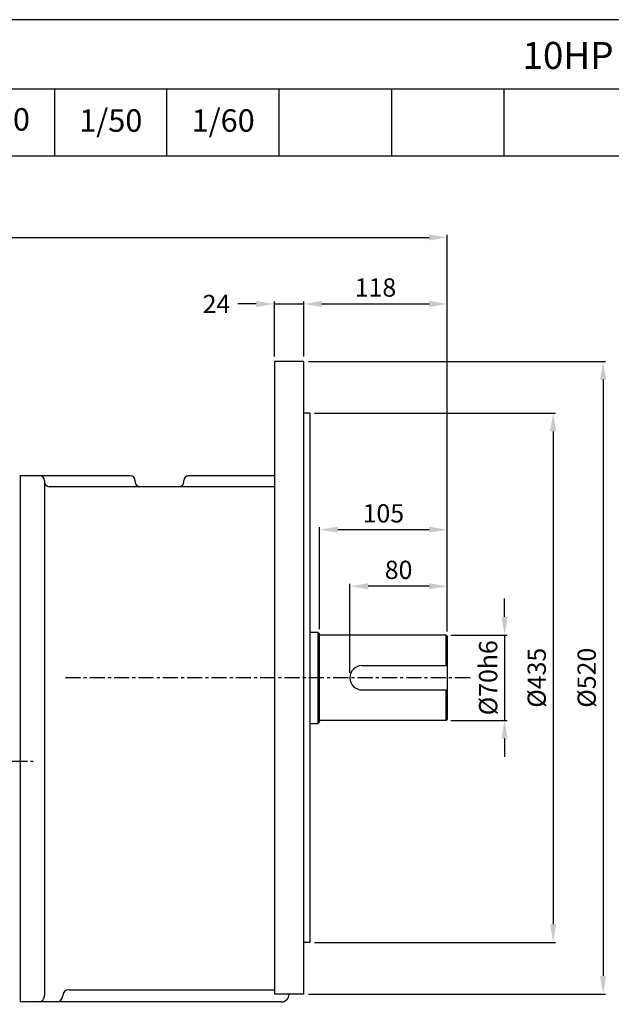
# Model space of a CAD drawing. Extents: x 3693 to 5542, y 0 to 1308.
# Drawn here: x 4221 to 4707, y 499 to 1308 of the extents above; entities that cross this region are included whole.
import ezdxf

# ---------------------------------------------------------------- set-up
doc = ezdxf.new("R2010")
doc.units = 0
doc.header["$LTSCALE"] = 10
doc.header["$MEASUREMENT"] = 0
doc.linetypes.add('CENTER', pattern=[2, 1.25, -0.25, 0.25, -0.25])
doc.layers.get('0').update_dxf_attribs({"linetype": 'CONTINUOUS'})
doc.layers.get('DEFPOINTS').update_dxf_attribs({"linetype": 'CONTINUOUS'})
doc.layers.add('AM_5', color=3, linetype='CONTINUOUS', lineweight=15)
doc.styles.add('SIMPLEX', font='simplex.shx')
doc.styles.get("Standard").update_dxf_attribs({"font": 'simplex.shx'})
doc.dimstyles.new('STANDARD$0', dxfattribs={"dimtxt": 0.18, "dimasz": 0.18, "dimexe": 0.18, "dimexo": 0.0625, "dimgap": 0.09, "dimtad": 0, "dimtih": 1, "dimtoh": 1, "dimdec": 4, "dimzin": 0, "dimdsep": 46, "dimtxsty": 'Standard', "dimcen": 0.09, "dimadec": 0, "dimazin": 0, "dimtfac": 1, "dimtdec": 4, "dimtofl": 0, "dimtmove": 0, "dimatfit": 3, "dimfxl": 0, "dimtolj": 1, "dimtzin": 0, "dimarcsym": 0})

# ---------------------------------------------------------------- blocks, each defined once
blk = doc.blocks.new('*D115')
at = {"layer": 'AM_5', "color": 31, "linetype": 'ByBlock', "lineweight": -2}
for p, q in [((4619.14, 817.11), (4619.14, 832.11)), ((4575.05, 802.11), (4621.14, 802.11)), ((4619.14, 802.11), (4619.14, 732.11)), ((4575.05, 732.11), (4621.14, 732.11)), ((4619.14, 717.11), (4619.14, 702.11))]:
    blk.add_line(p, q, dxfattribs=at)
at = {"layer": 'AM_5', "color": 31}
for points in [[(4616.64, 817.11), (4621.64, 817.11), (4619.14, 802.11)], [(4616.64, 717.11), (4621.64, 717.11), (4619.14, 732.11)]]:
    blk.add_solid(points, dxfattribs=at)
at = {"layer": 'DEFPOINTS', "color": 0}
for p in [(4571.05, 802.11), (4571.05, 732.11), (4619.14, 732.11)]:
    blk.add_point(p, dxfattribs=at)
at = {"layer": 'AM_5', "color": 31, "insert": (4605.64, 767.11), "char_height": 15, "attachment_point": 5, "rotation": 90, "style": 'SIMPLEX'}
blk.add_mtext('\\A1;%%C70h6', dxfattribs=at)
blk = doc.blocks.new('*D116')
at = {"layer": 'AM_5', "color": 31, "linetype": 'ByBlock', "lineweight": -2}
for p, q in [((4463.05, 984.61), (4661.05, 984.61)), ((4659.05, 969.61), (4659.05, 564.61)), ((4463.05, 549.61), (4661.05, 549.61))]:
    blk.add_line(p, q, dxfattribs=at)
at = {"layer": 'AM_5', "color": 31}
for points in [[(4656.55, 969.61), (4661.55, 969.61), (4659.05, 984.61)], [(4656.55, 564.61), (4661.55, 564.61), (4659.05, 549.61)]]:
    blk.add_solid(points, dxfattribs=at)
at = {"layer": 'DEFPOINTS', "color": 0}
for p in [(4459.05, 984.61), (4459.05, 549.61), (4659.05, 549.61)]:
    blk.add_point(p, dxfattribs=at)
at = {"layer": 'AM_5', "color": 31, "insert": (4645.55, 767.11), "char_height": 15, "attachment_point": 5, "rotation": 90, "style": 'SIMPLEX'}
blk.add_mtext('\\A1;%%C435', dxfattribs=at)
blk = doc.blocks.new('*D117')
at = {"layer": 'AM_5', "color": 31, "linetype": 'ByBlock', "lineweight": -2}
for p, q in [((4458.05, 1027.11), (4702.11, 1027.11)), ((4700.11, 1012.11), (4700.11, 522.11)), ((4458.05, 507.11), (4702.11, 507.11))]:
    blk.add_line(p, q, dxfattribs=at)
at = {"layer": 'AM_5', "color": 31}
for points in [[(4697.61, 1012.11), (4702.61, 1012.11), (4700.11, 1027.11)], [(4697.61, 522.11), (4702.61, 522.11), (4700.11, 507.11)]]:
    blk.add_solid(points, dxfattribs=at)
at = {"layer": 'DEFPOINTS', "color": 0}
for p in [(4454.05, 1027.11), (4454.05, 507.11), (4700.11, 507.11)]:
    blk.add_point(p, dxfattribs=at)
at = {"layer": 'AM_5', "color": 31, "insert": (4686.61, 767.11), "char_height": 15, "attachment_point": 5, "rotation": 90, "style": 'SIMPLEX'}
blk.add_mtext('\\A1;%%C520', dxfattribs=at)
blk = doc.blocks.new('*D118')
at = {"layer": 'AM_5', "color": 31, "linetype": 'ByBlock', "lineweight": -2}
for p, q in [((4492.05, 771.11), (4492.05, 844.29)), ((4557.05, 842.29), (4507.05, 842.29)), ((4572.05, 805.11), (4572.05, 844.29))]:
    blk.add_line(p, q, dxfattribs=at)
at = {"layer": 'AM_5', "color": 31}
for points in [[(4507.05, 844.79), (4507.05, 839.79), (4492.05, 842.29)], [(4557.05, 844.79), (4557.05, 839.79), (4572.05, 842.29)]]:
    blk.add_solid(points, dxfattribs=at)
at = {"layer": 'DEFPOINTS', "color": 0}
for p in [(4492.05, 842.29), (4572.05, 801.11), (4492.05, 767.11)]:
    blk.add_point(p, dxfattribs=at)
at = {"layer": 'AM_5', "color": 31, "insert": (4532.05, 855.79), "char_height": 15, "attachment_point": 5, "style": 'SIMPLEX'}
blk.add_mtext('\\A1;80', dxfattribs=at)
blk = doc.blocks.new('*D119')
at = {"layer": 'AM_5', "color": 31, "linetype": 'ByBlock', "lineweight": -2}
for p, q in [((4467.05, 807.17), (4467.05, 890.74)), ((4572.05, 805.11), (4572.05, 890.74)), ((4557.05, 888.74), (4482.05, 888.74))]:
    blk.add_line(p, q, dxfattribs=at)
at = {"layer": 'AM_5', "color": 31}
for points in [[(4482.05, 891.24), (4482.05, 886.24), (4467.05, 888.74)], [(4557.05, 891.24), (4557.05, 886.24), (4572.05, 888.74)]]:
    blk.add_solid(points, dxfattribs=at)
at = {"layer": 'DEFPOINTS', "color": 0}
for p in [(4467.05, 888.74), (4467.05, 803.17), (4572.05, 801.11)]:
    blk.add_point(p, dxfattribs=at)
at = {"layer": 'AM_5', "color": 31, "insert": (4519.55, 902.24), "char_height": 15, "attachment_point": 5, "style": 'SIMPLEX'}
blk.add_mtext('\\A1;105', dxfattribs=at)
blk = doc.blocks.new('*D120')
at = {"layer": 'AM_5', "color": 31, "linetype": 'ByBlock', "lineweight": -2}
for p, q in [((4454.05, 1031.11), (4454.05, 1076.3)), ((4572.05, 805.11), (4572.05, 1076.3)), ((4469.05, 1074.3), (4557.05, 1074.3))]:
    blk.add_line(p, q, dxfattribs=at)
at = {"layer": 'AM_5', "color": 31}
for points in [[(4469.05, 1076.8), (4469.05, 1071.8), (4454.05, 1074.3)], [(4557.05, 1076.8), (4557.05, 1071.8), (4572.05, 1074.3)]]:
    blk.add_solid(points, dxfattribs=at)
at = {"layer": 'DEFPOINTS', "color": 0}
for p in [(4572.05, 1074.3), (4454.05, 1027.11), (4572.05, 801.11)]:
    blk.add_point(p, dxfattribs=at)
at = {"layer": 'AM_5', "color": 31, "insert": (4513.05, 1087.8), "char_height": 15, "attachment_point": 5, "style": 'SIMPLEX'}
blk.add_mtext('\\A1;118', dxfattribs=at)
blk = doc.blocks.new('*D121')
at = {"layer": 'AM_5', "color": 31, "linetype": 'ByBlock', "lineweight": -2}
for p, q in [((4430.05, 1031.11), (4430.05, 1076.3)), ((4454.05, 1031.11), (4454.05, 1076.3)), ((4415.05, 1074.3), (4400.05, 1074.3)), ((4430.05, 1074.3), (4454.05, 1074.3)), ((4469.05, 1074.3), (4484.05, 1074.3))]:
    blk.add_line(p, q, dxfattribs=at)
at = {"layer": 'AM_5', "color": 31}
for points in [[(4415.05, 1076.8), (4415.05, 1071.8), (4430.05, 1074.3)], [(4469.05, 1076.8), (4469.05, 1071.8), (4454.05, 1074.3)]]:
    blk.add_solid(points, dxfattribs=at)
at = {"layer": 'DEFPOINTS', "color": 0}
for p in [(4454.05, 1074.3), (4430.05, 1027.11), (4454.05, 1027.11)]:
    blk.add_point(p, dxfattribs=at)
at = {"layer": 'AM_5', "color": 31, "insert": (4382.36, 1074.3), "char_height": 15, "attachment_point": 5, "style": 'SIMPLEX'}
blk.add_mtext('\\A1;24', dxfattribs=at)
blk = doc.blocks.new('*D145')
at = {"layer": 'AM_5', "color": 31, "linetype": 'ByBlock', "lineweight": -2}
for p, q in [((3787.35, 800.44), (3787.35, 1130.97)), ((3802.35, 1128.97), (4557.05, 1128.97)), ((4572.05, 805.11), (4572.05, 1130.97))]:
    blk.add_line(p, q, dxfattribs=at)
at = {"layer": 'AM_5', "color": 31}
for points in [[(3802.35, 1131.47), (3802.35, 1126.47), (3787.35, 1128.97)], [(4557.05, 1131.47), (4557.05, 1126.47), (4572.05, 1128.97)]]:
    blk.add_solid(points, dxfattribs=at)
at = {"layer": 'DEFPOINTS', "color": 0}
for p in [(4572.05, 1128.97), (4572.05, 801.11), (3787.35, 796.44)]:
    blk.add_point(p, dxfattribs=at)
at = {"layer": 'AM_5', "color": 31, "insert": (4179.7, 1146.4), "char_height": 15, "attachment_point": 5, "style": 'SIMPLEX'}
blk.add_mtext('\\A1;(784.7)', dxfattribs=at)

msp = doc.modelspace()

# ---------------------------------------------------------------- linework, layer by layer
for p, q in [((3972.32518, 1251.05576), (5542.1913, 1251.05576)), ((4249.36038, 1251.05576), (4249.36038, 1196.08846)), ((4341.70545, 1196.08846), (4341.70545, 1251.05576)), ((4434.05051, 1196.08846), (4434.05051, 1251.05576)), ((4526.39558, 1196.08846), (4526.39558, 1251.05576)), ((4618.74064, 1196.08846), (4618.74064, 1251.05576)), ((3693.0913, 1196.08846), (5542.1913, 1196.08846)), ((4454.04595, 1027.10893), (4430.04595, 1027.10893)), ((4430.04595, 1027.10893), (4430.04595, 507.10893)), ((4454.04595, 1027.10893), (4454.04595, 507.10893)), ((4459.04595, 984.60893), (4454.04595, 984.60893)), ((4459.04595, 984.60893), (4459.04595, 549.60893)), ((4311.54595, 933.10893), (4221.04595, 933.10893)), ((4221.04595, 933.10893), (4221.04595, 500.66893)), ((4430.04595, 933.10893), (4359.54595, 933.10893)), ((4241.04595, 929.10893), (4241.04595, 505.66893)), ((4430.04595, 924.10893), (4245.04595, 924.10893)), ((4315.54595, 928.10893), (4315.54595, 929.10893)), ((4355.54595, 928.10893), (4355.54595, 929.10893)), ((4459.04595, 804.60893), (4465.60595, 804.60893)), ((4465.60595, 804.60893), (4465.60595, 729.60893)), ((4467.04595, 803.16893), (4465.60595, 804.60893)), ((4467.04595, 731.04893), (4467.04595, 803.16893)), ((4571.04595, 802.10893), (4467.04595, 802.10893)), ((4467.04595, 732.10893), (4467.04595, 802.10893)), ((4571.04595, 777.10893), (4571.04595, 802.10893)), ((4571.04595, 802.10893), (4572.04595, 801.10893)), ((4572.04595, 801.10893), (4572.04595, 733.10893)), ((4502.04595, 777.10893), (4572.04595, 777.10893)), ((4502.04595, 757.10893), (4572.04595, 757.10893)), ((4571.04595, 732.10893), (4571.04595, 757.10893)), ((4459.04595, 729.60893), (4465.60595, 729.60893)), ((4467.04595, 731.04893), (4465.60595, 729.60893)), ((4571.04595, 732.10893), (4467.04595, 732.10893)), ((4572.04595, 733.10893), (4571.04595, 732.10893)), ((4459.04595, 549.60893), (4454.04595, 549.60893)), ((4261.04595, 510.66893), (4430.04595, 510.66893)), ((4454.04595, 507.10893), (4430.04595, 507.10893)), ((4435.60595, 500.66893), (4221.04595, 500.66893))]:
    msp.add_line(p, q)
at = {"color": 1, "linetype": 'CENTER'}
for p, q in [((4590.75381, 767.10893), (4257.78268, 767.10893)), ((3714.50922, 698.66893), (4231.7938, 698.66893))]:
    msp.add_line(p, q, dxfattribs=at)
msp.add_lwpolyline([(3693.0913, -0.00001), (5542.1913, -0.00001), (5542.1913, 1307.89999), (3693.0913, 1307.89999)], close=True)
for centre, radius, start, end in [((4237.04595, 929.10893), 4, 0, 90), ((4311.54595, 929.10893), 4, 0, 90), ((4359.54595, 929.10893), 4, 90, 180), ((4245.04595, 928.10893), 4, 180, 270), ((4319.54595, 928.10893), 4, 180, 270), ((4351.54595, 928.10893), 4, 270, 0), ((4502.04595, 767.10893), 10, 90, 270), ((4261.04595, 505.66893), 5, 90, 180), ((4236.04595, 505.66893), 5, 270, 0), ((4251.04595, 505.66893), 5, 270, 0), ((4435.60595, 507.10893), 6.44, 270, 0)]:
    msp.add_arc(centre, radius, start, end)

# ---------------------------------------------------------------- texts
at = {"attachment_point": 5, "style": 'SIMPLEX'}
for s, insert, char_height in [('\\A1;10HP (7.5kW) NK PLUS MOTOR', (4849.60331, 1278.53941), 22.1896017), ('1/40', (4203.18785, 1223.57211), 18.491335), ('1/50', (4295.53291, 1222.63364), 18.491335), ('1/60', (4387.87798, 1222.63364), 18.491335)]:
    msp.add_mtext(s, dxfattribs=dict(at, insert=insert, char_height=char_height))

# ---------------------------------------------------------------- dimensions: what is measured, and where the dimension line sits
at = {"layer": 'AM_5'}
for base, p1, p2, text, picture, middle in [((4572.04595, 1128.97218), (3787.34595, 796.44212), (4572.04595, 801.10893), '(<>)', '*D145', (4179.69595, 1146.40076)), ((4572.04595, 1074.30116), (4454.04595, 1027.10893), (4572.04595, 801.10893), '118', '*D120', (4513.04595, 1087.80116)), ((4467.04595, 888.73924), (4572.04595, 801.10893), (4467.04595, 803.16893), '105', '*D119', (4519.54595, 902.23924)), ((4492.04595, 842.28571), (4572.04595, 801.10893), (4492.04595, 767.10893), '80', '*D118', (4532.04595, 855.78571))]:
    dim = msp.add_linear_dim(base=base, p1=p1, p2=p2, text=text, dimstyle='STANDARD$0', override={"dimscale": 2, "dimtxt": 7.5, "dimasz": 7.5, "dimexe": 1, "dimexo": 2, "dimgap": 3, "dimtad": 3, "dimtih": 0, "dimtoh": 0, "dimzin": 8, "dimtxsty": 'SIMPLEX', "dimcen": 0, "dimclrd": 31, "dimclre": 31, "dimclrt": 31, "dimtfac": 0.072, "dimtdec": 0, "dimtix": 1, "dimtofl": 1, "dimtmove": 2, "dimtvp": 0.072, "dimarcsym": 1}, dxfattribs=at)
    dim.commit()
    dim.dimension.update_dxf_attribs({"geometry": picture, "text_midpoint": middle})
dim = msp.add_linear_dim(base=(4454.04595, 1074.30116), p1=(4430.04595, 1027.10893), p2=(4454.04595, 1027.10893), text='24', dimstyle='STANDARD$0', override={"dimscale": 2, "dimtxt": 7.5, "dimasz": 7.5, "dimexe": 1, "dimexo": 2, "dimgap": 3, "dimtad": 3, "dimtih": 0, "dimtoh": 0, "dimzin": 8, "dimtxsty": 'SIMPLEX', "dimcen": 0, "dimclrd": 31, "dimclre": 31, "dimclrt": 31, "dimtfac": 0.072, "dimtdec": 0, "dimtix": 1, "dimtofl": 1, "dimtmove": 2, "dimtvp": 0.072, "dimarcsym": 1}, dxfattribs=at)
dim.commit()
dim.dimension.update_dxf_attribs({"geometry": '*D121', "text_midpoint": (4382.35562, 1074.30116), "dimtype": 160})
for base, p1, p2, text, picture, middle in [((4700.10704, 507.10893), (4454.04595, 1027.10893), (4454.04595, 507.10893), '%%C520', '*D117', (4686.60704, 767.10893)), ((4659.04791, 549.60893), (4459.04595, 984.60893), (4459.04595, 549.60893), '%%C435', '*D116', (4645.54791, 767.10893)), ((4619.14403, 732.10893), (4571.04595, 802.10893), (4571.04595, 732.10893), '%%C70h6', '*D115', (4605.64403, 767.10893))]:
    dim = msp.add_linear_dim(base=base, p1=p1, p2=p2, angle=90, text=text, dimstyle='STANDARD$0', override={"dimscale": 2, "dimtxt": 7.5, "dimasz": 7.5, "dimexe": 1, "dimexo": 2, "dimgap": 3, "dimtad": 3, "dimtih": 0, "dimtoh": 0, "dimzin": 8, "dimtxsty": 'SIMPLEX', "dimcen": 0, "dimclrd": 31, "dimclre": 31, "dimclrt": 31, "dimtfac": 0.072, "dimtdec": 0, "dimtix": 1, "dimtofl": 1, "dimtmove": 2, "dimtvp": 0.072, "dimarcsym": 1}, dxfattribs=at)
    dim.commit()
    dim.dimension.update_dxf_attribs({"geometry": picture, "text_midpoint": middle})

doc.saveas('drawing.dxf')
